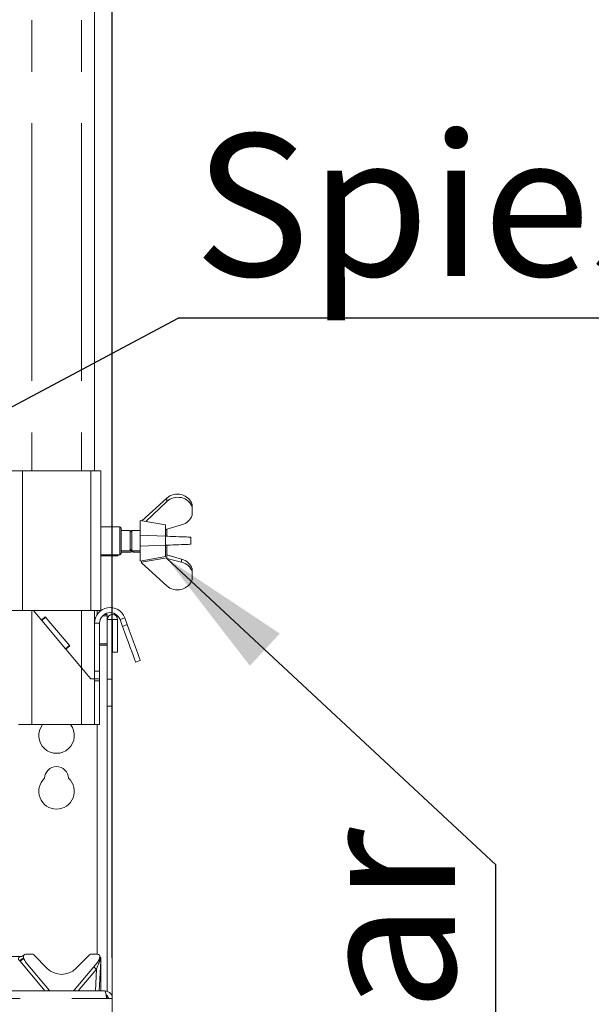
# Model space of a CAD drawing. Units: millimetres. Extents: x 5 to 415, y -14 to 292.
# Drawn here: x 143 to 157, y 209 to 233 of the extents above; entities that cross this region are included whole.
import ezdxf

# ---------------------------------------------------------------- set-up
doc = ezdxf.new("R2010")
doc.units = ezdxf.units.MM
doc.linetypes.add('PHANTOM', pattern=[12.7, 6.35, -1.27, 1.27, -1.27, 1.27, -1.27])
doc.layers.add('BEMAßUNG', color=96, linetype='Continuous')
doc.styles.add('SLDTEXTSTYLE0', font='TXT', dxfattribs={"width": 0.75})
doc.dimstyles.new('SLDDIMSTYLE1', dxfattribs={"dimtxt": 3.5, "dimasz": 3.302, "dimexe": 0, "dimexo": 0.0625, "dimgap": 0.875, "dimtad": 1, "dimlfac": 16, "dimrnd": 1e-09, "dimzin": 12, "dimdsep": 46, "dimtxsty": 'SLDTEXTSTYLE0', "dimsah": 1, "dimcen": 0.09, "dimadec": 0, "dimazin": 3, "dimtfac": 1, "dimtofl": 0, "dimtmove": 0, "dimatfit": 3, "dimfxl": 0, "dimfrac": 2, "dimtolj": 1, "dimtzin": 12, "dimarcsym": 0})
doc.dimstyles.new('SLDDIMSTYLE4', dxfattribs={"dimtxt": 0.18, "dimasz": 1.016, "dimexe": 0, "dimexo": 0.0625, "dimgap": 0, "dimtad": 0, "dimtih": 1, "dimtoh": 1, "dimdec": 0, "dimrnd": 1e-09, "dimzin": 0, "dimdsep": 46, "dimtxsty": 'Standard', "dimblk1": 'DOT', "dimblk2": 'DOT', "dimsah": 1, "dimcen": 0.09, "dimadec": 0, "dimazin": 0, "dimtfac": 1.016, "dimtdec": 0, "dimtofl": 0, "dimtmove": 0, "dimatfit": 3, "dimldrblk": 'DOT', "dimfxl": 0, "dimfrac": 2, "dimtolj": 1, "dimtzin": 0, "dimarcsym": 0})
doc.dimstyles.new('SLDDIMSTYLE5', dxfattribs={"dimtxt": 0.18, "dimasz": 3.302, "dimexe": 0, "dimexo": 0.0625, "dimgap": 0, "dimtad": 0, "dimtih": 1, "dimtoh": 1, "dimdec": 0, "dimrnd": 1e-09, "dimzin": 0, "dimdsep": 46, "dimtxsty": 'Standard', "dimsah": 1, "dimcen": 0.09, "dimadec": 0, "dimazin": 0, "dimtfac": 3.302, "dimtdec": 0, "dimtofl": 0, "dimtmove": 0, "dimatfit": 3, "dimfxl": 0, "dimfrac": 2, "dimtolj": 1, "dimtzin": 0, "dimarcsym": 0})

# ---------------------------------------------------------------- blocks, each defined once
blk = doc.blocks.new('_D_11')
at = {"layer": 'BEMAßUNG'}
for p, q in [((30.855, 210.19), (30.855, 269.436)), ((145.23, 210.283), (145.23, 269.436)), ((30.855, 268.436), (145.23, 268.436))]:
    blk.add_line(p, q, dxfattribs=at)
for points in [[(30.855, 268.436), (34.157, 267.928), (34.157, 268.944)], [(145.23, 268.436), (141.928, 268.944), (141.928, 267.928)]]:
    blk.add_solid(points, dxfattribs=at)
at = {"layer": 'BEMAßUNG', "insert": (78.389, 272.948), "char_height": 3.5, "attachment_point": 1, "style": 'SLDTEXTSTYLE0'}
blk.add_mtext('1830', dxfattribs=at)
blk = doc.blocks.new('SW_NOTE_3')
at = {"layer": 'BEMAßUNG', "color": 0}
blk.add_line((25.919, 0), (0, 0), dxfattribs=at)
at = {"layer": 'BEMAßUNG', "color": 0, "insert": (0.391, 4.537), "char_height": 3.5, "attachment_point": 1, "style": 'SLDTEXTSTYLE0'}
blk.add_mtext('Spiesshalter', dxfattribs=at)
blk = doc.blocks.new('_DOT')
at = {"color": 0, "linetype": 'ByBlock', "lineweight": -2}
blk.add_line((-0.5, 0), (-1, 0), dxfattribs=at)
at = {"color": 0, "linetype": 'ByBlock', "const_width": 0.5}
blk.add_lwpolyline([(-0.25, 0, 1), (0.25, 0, 1)], format="xyb", close=True, dxfattribs=at)
blk = doc.blocks.new('SW_NOTE_5')
at = {"layer": 'BEMAßUNG', "color": 0}
blk.add_line((0, -40.342), (0, 0), dxfattribs=at)
at = {"layer": 'BEMAßUNG', "color": 0, "insert": (-4.505, -40.69), "char_height": 3.5, "attachment_point": 1, "rotation": 90, "style": 'SLDTEXTSTYLE0'}
blk.add_mtext('vertikal einstellbar', dxfattribs=at)

msp = doc.modelspace()

# ---------------------------------------------------------------- linework, layer by layer
at = {"color": 8, "linetype": 'PHANTOM', "lineweight": 0}
for p, q in [((143.24269, 256.25218), (143.24269, 222.28343)), ((144.46769, 256.25218), (144.46769, 222.28343)), ((143.01144, 222.28343), (143.01144, 218.84593)), ((144.69894, 222.28343), (144.69894, 218.84593)), ((146.57456, 221.61614), (146.57456, 221.53022)), ((146.54331, 220.67718), (146.54331, 220.45218)), ((143.24269, 218.84593), (143.24269, 216.03343)), ((144.46769, 218.84593), (144.46769, 217.43402)), ((144.81732, 218.66882), (144.79269, 218.66882)), ((145.42079, 218.62214), (145.53826, 218.66489)), ((144.91769, 218.53343), (144.79269, 218.53343)), ((145.59918, 218.49751), (145.48172, 218.45476)), ((145.10519, 218.02203), (144.91769, 218.02203)), ((144.91769, 217.98968), (145.10519, 217.98968)), ((144.46769, 217.43402), (144.46769, 216.03343)), ((144.91769, 217.34593), (144.79269, 217.34593)), ((144.79269, 217.11095), (144.91769, 217.11095)), ((145.23019, 217.15177), (145.10519, 217.15177)), ((145.10519, 216.48885), (145.23019, 216.48885)), ((143.56897, 209.47093), (142.95662, 210.2007)), ((144.91569, 210.20387), (144.91544, 210.20284)), ((144.91862, 210.21651), (144.91569, 210.20387)), ((144.9331, 210.26432), (144.91862, 210.21651)), ((144.83906, 210.00442), (144.3914, 209.47093)), ((144.81109, 209.47093), (144.83906, 210.00442)), ((57.86813, 209.28343), (145.09224, 209.28343))]:
    msp.add_line(p, q, dxfattribs=at)
at = {"color": 7, "linetype": 'Continuous', "lineweight": 15}
for p, q in [((144.79269, 256.25218), (144.79269, 222.28343)), ((142.76144, 222.28343), (143.01144, 222.28343)), ((143.01144, 222.28343), (144.69894, 222.28343)), ((144.69894, 222.28343), (144.94894, 222.28343)), ((144.94894, 222.28343), (144.94894, 218.84593)), ((146.57456, 221.61614), (145.95976, 221.05732)), ((146.0537, 221.04088), (146.57456, 221.53022)), ((147.19956, 221.39226), (147.19956, 221.45909)), ((147.19956, 221.39226), (147.19956, 221.19713)), ((145.41769, 220.90843), (144.94894, 220.90843)), ((145.44893, 220.87718), (145.41769, 220.90843)), ((145.41769, 220.22093), (145.41769, 220.90843)), ((145.44893, 220.87718), (145.44893, 220.25218)), ((146.54269, 220.9553), (145.91769, 221.06468)), ((145.91769, 221.06468), (145.91769, 220.06468)), ((146.54269, 220.9553), (146.54269, 220.6772)), ((146.54269, 220.84064), (146.56033, 220.83812)), ((146.56033, 220.83812), (146.57456, 220.8515)), ((146.57393, 220.85091), (146.57393, 220.67595)), ((146.93678, 220.95591), (146.57456, 220.8515)), ((145.66769, 220.81468), (145.44893, 220.81468)), ((145.70997, 220.81468), (145.66769, 220.77239)), ((145.66769, 220.81468), (145.66769, 220.31468)), ((145.67872, 220.78343), (145.66769, 220.78343)), ((145.91769, 220.81468), (145.70997, 220.81468)), ((145.70997, 220.81468), (145.70997, 220.31468)), ((145.91831, 220.70218), (145.91831, 220.42718)), ((146.54331, 220.67718), (145.91831, 220.70218)), ((147.16831, 220.47718), (147.16831, 220.65218)), ((145.66769, 220.35696), (145.70997, 220.31468)), ((145.91831, 220.42718), (146.54331, 220.45218)), ((146.54269, 220.45215), (146.54269, 220.17405)), ((146.57393, 220.4534), (146.57393, 220.1428)), ((144.94894, 220.22093), (145.41769, 220.22093)), ((144.94894, 220.18968), (145.35519, 220.18968)), ((145.35519, 220.18968), (145.38644, 220.22093)), ((145.35519, 220.18968), (145.35519, 220.22093)), ((145.41769, 220.22093), (145.44893, 220.25218)), ((145.44893, 220.31468), (145.66769, 220.31468)), ((145.44893, 220.28343), (145.69893, 220.28343)), ((145.69893, 220.32571), (145.69893, 220.28343)), ((145.70997, 220.31468), (145.91769, 220.31468)), ((145.70997, 220.31468), (145.74122, 220.28343)), ((145.74122, 220.31468), (145.74122, 220.28343)), ((145.74122, 220.28343), (145.91769, 220.28343)), ((145.91769, 220.06468), (146.54269, 220.17405)), ((145.94894, 220.03343), (146.57393, 220.1428)), ((146.57456, 220.12945), (146.56214, 220.14074)), ((146.57393, 220.21595), (146.57456, 220.21536)), ((146.57456, 220.12945), (146.57456, 220.21536)), ((146.93678, 220.11095), (146.57456, 220.21536)), ((146.57456, 220.12945), (146.93678, 220.0361)), ((146.93678, 220.0361), (146.93678, 220.11095)), ((145.94894, 220.07015), (145.94894, 220.03343)), ((145.94956, 220.01881), (145.94956, 220.03354)), ((146.57456, 219.45072), (145.94956, 220.01881)), ((147.19956, 219.8029), (147.19956, 219.86973)), ((147.19956, 219.60777), (147.19956, 219.8029)), ((142.76144, 218.84593), (143.01144, 218.84593)), ((143.01144, 218.84593), (144.69894, 218.84593)), ((143.28295, 218.84593), (143.48013, 218.61095)), ((143.57588, 218.6913), (143.48013, 218.61095)), ((143.58392, 218.68172), (143.48816, 218.60138)), ((143.57588, 218.6913), (144.17849, 217.97313)), ((144.17046, 217.98271), (143.58392, 218.68172)), ((144.69894, 218.84593), (144.94894, 218.84593)), ((144.79269, 218.84593), (144.79269, 218.53343)), ((144.85519, 218.84593), (144.85519, 218.74353)), ((144.85519, 218.74704), (144.8575, 218.74704)), ((144.99153, 218.71468), (145.10519, 218.71468)), ((145.02993, 218.74704), (145.10519, 218.74704)), ((145.10519, 218.74704), (145.10519, 218.71468)), ((145.10519, 218.71468), (145.10519, 218.62405)), ((145.53826, 218.66489), (145.59918, 218.49751)), ((143.48816, 218.60138), (143.48013, 218.61095)), ((144.0747, 217.90236), (143.48816, 218.60138)), ((144.79269, 218.53343), (144.79269, 217.34593)), ((144.91769, 218.53343), (144.91769, 217.34593)), ((145.10519, 218.62405), (145.23019, 218.62405)), ((145.10519, 217.15177), (145.10519, 218.62405)), ((145.23019, 217.15177), (145.23019, 218.62405)), ((145.23019, 218.62405), (145.23644, 218.62405)), ((145.23644, 218.62405), (145.36143, 218.62405)), ((145.23644, 218.62405), (145.23644, 217.81468)), ((145.36143, 218.62405), (145.36143, 217.81468)), ((145.42079, 218.62214), (145.48172, 218.45476)), ((144.17046, 217.98271), (144.0747, 217.90236)), ((144.17849, 217.97313), (144.08274, 217.89279)), ((144.08274, 217.89279), (144.0747, 217.90236)), ((144.08274, 217.89279), (144.46769, 217.43402)), ((145.23644, 217.81468), (145.36143, 217.81468)), ((145.80236, 217.5738), (145.91982, 217.61655)), ((144.79269, 217.34593), (144.79269, 217.27862)), ((144.79269, 217.27862), (144.79269, 217.15843)), ((144.91769, 217.15843), (144.91769, 217.34593)), ((144.79269, 217.15843), (144.69894, 217.15843)), ((144.79269, 217.15843), (144.91769, 217.15843)), ((144.79269, 217.15843), (144.79269, 217.11095)), ((144.79269, 216.03343), (144.79269, 217.11095)), ((144.91769, 217.11095), (144.91769, 217.15843)), ((144.91769, 216.03343), (144.91769, 217.11095)), ((145.10519, 217.15177), (145.10519, 216.48885)), ((145.23019, 216.48885), (145.23019, 217.15177)), ((145.10519, 216.48885), (145.10519, 209.4585)), ((145.23019, 216.48885), (145.23019, 209.28343)), ((143.24269, 216.03343), (142.91769, 216.03343)), ((144.46769, 216.03343), (143.24269, 216.03343)), ((144.79269, 216.03343), (144.46769, 216.03343)), ((144.91769, 216.03343), (144.79269, 216.03343)), ((144.85519, 210.37718), (144.85519, 216.03343)), ((142.68737, 210.31468), (142.9605, 210.31468)), ((143.04531, 210.27986), (143.04249, 210.29039)), ((143.24719, 210.37718), (143.10025, 210.37718)), ((143.66898, 209.49105), (143.10777, 210.15987)), ((143.29138, 210.35887), (143.62663, 210.02363)), ((144.8526, 210.15987), (144.29139, 209.49105)), ((144.33374, 210.02363), (144.66899, 210.35887)), ((144.86012, 210.37718), (144.71318, 210.37718)), ((144.94318, 210.20486), (144.90472, 209.47093)), ((144.91789, 210.29039), (144.91507, 210.27986)), ((144.92058, 210.33052), (144.93312, 210.29992)), ((144.94413, 210.22303), (144.94318, 210.20486)), ((144.94546, 210.2483), (144.94413, 210.22303)), ((144.94894, 210.22405), (144.94894, 210.21647)), ((144.94894, 210.21647), (144.94894, 209.47093)), ((57.91768, 209.47093), (145.04269, 209.47093)), ((143.68704, 209.47093), (143.66898, 209.49105)), ((144.29139, 209.49105), (144.27334, 209.47093)), ((145.09224, 209.28343), (145.23019, 209.28343)), ((145.10519, 209.35225), (145.10519, 209.28343)), ((145.23019, 209.28343), (145.23019, 206.43968))]:
    msp.add_line(p, q, dxfattribs=at)
at = {"color": 7, "linetype": 'Continuous', "lineweight": 15, "flags": 128}
for points in [[(147.16831, 220.65218), (147.1422, 220.65322), (147.10429, 220.65474), (147.05593, 220.65667), (146.99883, 220.65896), (146.935, 220.66151), (146.8667, 220.66424), (146.79634, 220.66706), (146.72641, 220.66986), (146.65938, 220.67254), (146.59762, 220.67501), (146.54331, 220.67718)], [(146.54331, 220.45218), (146.59762, 220.45435), (146.65938, 220.45682), (146.72641, 220.4595), (146.79634, 220.4623), (146.8667, 220.46511), (146.935, 220.46785), (146.99883, 220.4704), (147.05593, 220.47268), (147.10429, 220.47462), (147.1422, 220.47614), (147.16831, 220.47718)], [(145.48172, 218.45476), (145.53187, 218.31695), (145.5808, 218.18253), (145.62729, 218.05481), (145.67019, 217.93694), (145.70845, 217.83182), (145.74112, 217.74204), (145.76741, 217.66982), (145.78667, 217.61691), (145.79841, 217.58464), (145.80236, 217.5738)], [(145.91982, 217.61655), (145.91587, 217.6274), (145.90413, 217.65967), (145.88488, 217.71257), (145.85859, 217.7848), (145.82591, 217.87458), (145.78765, 217.97969), (145.74475, 218.09756), (145.69826, 218.22528), (145.64934, 218.3597), (145.59918, 218.49751)], [(144.69894, 217.15843), (144.64952, 217.21732), (144.593, 217.28468), (144.53159, 217.35786), (144.46769, 217.43402)]]:
    msp.add_lwpolyline(points, dxfattribs=at)
at = {"color": 8, "linetype": 'PHANTOM', "lineweight": 0, "flags": 128}
msp.add_lwpolyline([(144.9445, 210.22161), (144.94534, 210.22185), (144.94733, 210.22257), (144.94853, 210.22331), (144.94894, 210.22405)], dxfattribs=at)
at = {"color": 7, "linetype": 'Continuous', "lineweight": 15}
for centre, radius, start, end in [((145.17706, 218.53343), 0.38438, 20, 180), ((145.17706, 218.53343), 0.25938, 20, 180), ((145.23331, 218.62405), 0.12813, 0, 180), ((143.85519, 215.76257), 0.4375, 141.749786, 38.250214), ((143.85519, 214.70007), 0.29688, 1.734216, 178.265784), ((143.85519, 214.38757), 0.4375, 132.707871, 47.292129), ((142.9605, 210.43968), 0.125, 270, 318.189685), ((143.10025, 210.31468), 0.0625, 90, 200.582312), ((143.01834, 210.28392), 0.025, 15, 20.582312), ((143.34716, 210.36074), 0.3125, 195, 220), ((143.24719, 210.31468), 0.0625, 45, 90), ((144.71318, 210.31468), 0.0625, 90, 135), ((144.61321, 210.36074), 0.3125, 320, 345), ((144.86012, 210.31468), 0.0625, 339.417688, 90), ((144.94203, 210.28392), 0.025, 159.417688, 165), ((144.85519, 210.24955), 0.09375, 10.640118, 32.078606), ((143.98019, 210.37718), 0.5, 225, 315)]:
    msp.add_arc(centre, radius, start, end, dxfattribs=at)
at = {"color": 8, "linetype": 'PHANTOM', "lineweight": 0}
for centre, radius, start, end in [((143.50262, 209.43763), 0.95749, 118.513824, 125.614845), ((143.10025, 210.32122), 0.1875, 214.12904, 220), ((143.70321, 209.34629), 1.13464, 125.305936, 131.147292), ((145.00989, 210.26176), 0.11132, 191.885789, 211.960646), ((145.00969, 210.26214), 0.11061, 191.645753, 211.794203), ((144.99993, 210.26943), 0.09701, 192.116113, 213.059715), ((144.92348, 210.28389), 0.08145, 264.340795, 284.001035), ((144.92297, 210.25269), 0.03644, 263.154711, 305.509658), ((144.944, 210.22361), 0.00868, 271.292444, 304.701641), ((143.46469, 208.37337), 2.13289, 49.881484, 52.287548), ((144.56693, 208.32064), 1.47849, 127.501612, 128.92117), ((143.39344, 208.32064), 1.47849, 51.07883, 52.498388)]:
    msp.add_arc(centre, radius, start, end, dxfattribs=at)
at = {"color": 7, "linetype": 'Continuous', "lineweight": 15}
for centre, major_axis, start_param, end_param in [((146.83973, 221.36702), (0.37329, -0.03874), 0.38084483, 2.45167759), ((146.83973, 221.2892), (0.37329, 0.03874), 0.18987864, 2.26071139), ((146.83973, 221.2892), (0.37329, 0.03874), 4.87870527, 5.90234048), ((146.83973, 219.77766), (0.37329, -0.03874), 0.38084483, 1.40448003), ((146.83973, 219.69984), (0.37329, 0.03874), 0.18987864, 1.21351384), ((146.83973, 219.69984), (0.37329, 0.03874), 3.83150772, 5.90234048)]:
    msp.add_ellipse(centre, major_axis=major_axis, ratio=0.92276174, start_param=start_param, end_param=end_param, dxfattribs=at)
at = {"color": 8, "linetype": 'PHANTOM', "lineweight": 0}
msp.add_ellipse((144.83841, 209.99711), major_axis=(0.1088, 0.28506), ratio=0.00657891, start_param=0.76707445, end_param=1.54767958, dxfattribs=at)
for points, knots in [([(142.94504, 210.21602), (142.93685, 210.22191), (142.92477, 210.23059), (142.91554, 210.24594), (142.91234, 210.25753), (142.91283, 210.26699), (142.9175, 210.28154), (142.93062, 210.29698), (142.9477, 210.30815), (142.95721, 210.31309), (142.96015, 210.31451), (142.9604, 210.31463), (142.9605, 210.31468)], [0, 0, 0, 0, 0.1688945, 0.24924471, 0.30295944, 0.38249284, 0.42472391, 0.60775791, 0.80329768, 0.90928046, 0.96131679, 1, 1, 1, 1]), ([(144.9203, 210.29782), (144.91983, 210.29262), (144.91889, 210.28223), (144.92837, 210.27029), (144.9331, 210.26432)], [0, 0, 0, 0, 0.49999558, 1, 1, 1, 1]), ([(144.93312, 210.29992), (144.93312, 210.29992), (144.93312, 210.29992), (144.93312, 210.29991), (144.93314, 210.29988), (144.93321, 210.29949), (144.93371, 210.29689), (144.93505, 210.28822), (144.93502, 210.27622), (144.93433, 210.26734), (144.93314, 210.26471), (144.93314, 210.26435), (144.9331, 210.26432), (144.9331, 210.26432)], [0, 0, 0, 0, 0.00005775, 0.0039271, 0.01949396, 0.08043435, 0.29232169, 0.54590839, 0.85053108, 0.98282517, 0.99763401, 0.99992327, 1, 1, 1, 1]), ([(144.9331, 210.26432), (144.93413, 210.26367), (144.93876, 210.26074), (144.9444, 210.2553), (144.94511, 210.2506), (144.94546, 210.2483)], [0, 0, 0, 0, 0.12791811, 0.57312336, 1, 1, 1, 1]), ([(144.93462, 210.29934), (144.93462, 210.29934), (144.93462, 210.29934), (144.93469, 210.299), (144.93476, 210.29866)], [0, 0, 0, 0, 0.00061911, 1, 1, 1, 1])]:
    msp.add_open_spline(points, degree=3, knots=knots, dxfattribs=at)
at = {"color": 7, "linetype": 'Continuous', "lineweight": 15}
for points, knots in [([(143.0422, 210.29154), (143.04205, 210.29191), (143.0418, 210.29254), (143.04176, 210.29266), (143.04174, 210.29271)], [0, 0, 0, 0, 0.57619618, 1, 1, 1, 1]), ([(144.93312, 210.29992), (144.93498, 210.29635), (144.93984, 210.28706), (144.94508, 210.26968), (144.94533, 210.25575), (144.94546, 210.2483)], [0, 0, 0, 0, 0.22472518, 0.58572673, 1, 1, 1, 1]), ([(144.93462, 210.29934), (144.93641, 210.29624), (144.94143, 210.28755), (144.94745, 210.27089), (144.94842, 210.25698), (144.94894, 210.24955)], [0, 0, 0, 0, 0.20467315, 0.5750284, 1, 1, 1, 1]), ([(144.94894, 210.24955), (144.94894, 210.24887), (144.94894, 210.24036), (144.94894, 210.23187), (144.94894, 210.22405)], [0, 0, 0, 0, 0.08024817, 1, 1, 1, 1]), ([(145.04269, 209.47093), (145.04629, 209.4688), (145.05348, 209.46453), (145.06427, 209.43131), (145.07507, 209.38254), (145.0844, 209.32999), (145.09012, 209.29606), (145.09224, 209.28343)], [0, 0, 0, 0, 0.21771936, 0.43544479, 0.65317344, 0.87090079, 1, 1, 1, 1]), ([(145.23019, 209.28343), (145.22737, 209.308), (145.22173, 209.35714), (145.17837, 209.41911), (145.1164, 209.46248), (145.06726, 209.46811), (145.04269, 209.47093)], [0, 0, 0, 0, 0.25000121, 0.50000649, 0.74999894, 1, 1, 1, 1]), ([(145.13643, 209.28343), (145.13499, 209.29564), (145.13211, 209.32005), (145.11185, 209.35082), (145.09184, 209.36213), (145.08254, 209.36739)], [0, 0, 0, 0, 0.348511485, 0.697041128, 1, 1, 1, 1])]:
    msp.add_open_spline(points, degree=3, knots=knots, dxfattribs=at)

# ---------------------------------------------------------------- block references
at = {"layer": 'BEMAßUNG'}
for name, p in [('SW_NOTE_3', (146.85537, 226.05282)), ('SW_NOTE_5', (154.69098, 212.57791))]:
    msp.add_blockref(name, p, dxfattribs=at)

# ---------------------------------------------------------------- dimensions: what is measured, and where the dimension line sits
dim = msp.add_linear_dim(base=(145.23019, 268.43622), p1=(30.85519, 209.18968), p2=(145.23019, 209.28343), angle=0, dimstyle='SLDDIMSTYLE1', dxfattribs=at)
dim.commit()
dim.dimension.update_dxf_attribs({"geometry": '_D_11', "text_midpoint": (83.56135, 268.43622), "dimtype": 160})

# ---------------------------------------------------------------- leaders
for points, dimstyle in [([(126.78339, 215.37511), (146.85537, 226.05282)], 'SLDDIMSTYLE4'), ([(146.57456, 220.12945), (154.69098, 212.57791)], 'SLDDIMSTYLE5')]:
    msp.add_leader(points, dimstyle=dimstyle, dxfattribs=at)

doc.saveas('drawing.dxf')
